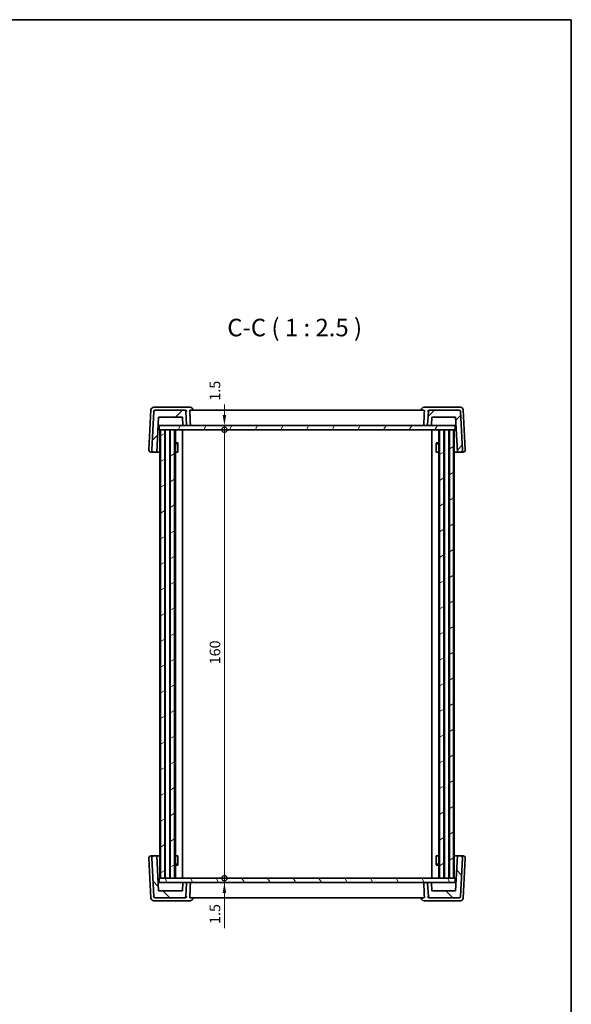
# Model space of a CAD drawing. Units: millimetres. Extents: x 22 to 3581, y 12 to 714.
# Drawn here: x 1399 to 1596, y 363 to 714 of the extents above; entities that cross this region are included whole.
import ezdxf

# ---------------------------------------------------------------- set-up
doc = ezdxf.new("R2010")
doc.units = ezdxf.units.MM
doc.header["$LTSCALE"] = 1.5
doc.layers.get('Defpoints').update_dxf_attribs({"lineweight": 25})
for name, color, linetype, lineweight in [('Border (ISO)', 7, 'Continuous', 35), ('Dimension (ISO)', 7, 'Continuous', 18), ('Hatch (ISO)', 1, 'Continuous', 18), ('Symbol (ISO)', 7, 'Continuous', 18), ('Visible (ISO)', 7, 'Continuous', 35)]:
    doc.layers.add(name, color=color, linetype=linetype, lineweight=lineweight)
doc.styles.add('Note Text (TK)', font='MS PGothic.ttf')
doc.dimstyles.new('Default - Method 1b (TK)', dxfattribs={"dimscale": 1.5, "dimtxt": 2.5, "dimasz": 2.5, "dimexe": 1, "dimexo": 1.5, "dimgap": 1, "dimtad": 1, "dimtoh": 1, "dimrnd": 1e-08, "dimdsep": 46, "dimtxsty": 'Note Text (TK)', "dimcen": 0.09, "dimdle": 5, "dimclrd": 100, "dimclre": 100, "dimclrt": 7, "dimadec": 1, "dimazin": 1, "dimtfac": 1, "dimtmove": 0, "dimatfit": 3, "dimfxl": 1, "dimtolj": 1, "dimlwd": -1, "dimlwe": -1, "dimarcsym": 0})

# ---------------------------------------------------------------- blocks, each defined once
blk = doc.blocks.new('図面枠 tk図枠')
at = {"layer": 'Border (ISO)'}
for p, q in [((14.5, 289), (405.5, 289)), ((405.5, 289), (405.5, 8))]:
    blk.add_line(p, q, dxfattribs=at)
blk = doc.blocks.new('_DotSmall')
at = {"color": 0, "linetype": 'ByBlock', "const_width": 0.5}
blk.add_lwpolyline([(-0.0625, 0, 1), (0.0625, 0, 1)], format="xyb", close=True, dxfattribs=at)
blk = doc.blocks.new('*D44')
at = {"layer": 'Defpoints', "color": 0}
for p in [(1448.67, 569.72), (1471.97, 569.72), (1448.67, 568.22)]:
    blk.add_point(p, dxfattribs=at)
at = {"layer": 'Dimension (ISO)', "color": 100}
for p, q in [((1471.97, 573.47), (1471.97, 577.22)), ((1471.97, 568.22), (1471.97, 569.72)), ((1471.97, 568.22), (1471.97, 564.47))]:
    blk.add_line(p, q, dxfattribs=at)
blk.add_solid([(1471.35, 573.47), (1472.6, 573.47), (1471.97, 569.72)], dxfattribs=at)
at = {"layer": 'Dimension (ISO)', "color": 100, "xscale": 3.75, "yscale": 3.75, "zscale": 3.75, "rotation": 90}
blk.add_blockref('_DotSmall', (1471.97, 568.22), dxfattribs=at)
at = {"layer": 'Dimension (ISO)', "color": 7, "insert": (1468.6, 578.6), "char_height": 3.75, "attachment_point": 4, "rotation": 90, "style": 'Note Text (TK)'}
blk.add_mtext('\\A1;1.5', dxfattribs=at)
blk = doc.blocks.new('*D45')
at = {"layer": 'Defpoints', "color": 0}
for p in [(1448.67, 568.22), (1471.97, 568.22), (1448.67, 408.22)]:
    blk.add_point(p, dxfattribs=at)
at = {"layer": 'Dimension (ISO)', "color": 100}
blk.add_line((1471.97, 408.22), (1471.97, 568.22), dxfattribs=at)
at = {"layer": 'Dimension (ISO)', "color": 100, "xscale": 3.75, "yscale": 3.75, "zscale": 3.75}
for p, rotation in [((1471.97, 568.22), 90), ((1471.97, 408.22), 270)]:
    blk.add_blockref('_DotSmall', p, dxfattribs=dict(at, rotation=rotation))
at = {"layer": 'Dimension (ISO)', "color": 7, "insert": (1468.6, 484.53), "char_height": 3.75, "attachment_point": 4, "rotation": 90, "style": 'Note Text (TK)'}
blk.add_mtext('\\A1;160', dxfattribs=at)
blk = doc.blocks.new('*D46')
at = {"layer": 'Defpoints', "color": 0}
for p in [(1448.67, 408.22), (1471.97, 408.22), (1448.67, 406.72)]:
    blk.add_point(p, dxfattribs=at)
at = {"layer": 'Dimension (ISO)', "color": 100}
for p, q in [((1471.97, 408.22), (1471.97, 411.97)), ((1471.97, 406.72), (1471.97, 408.22)), ((1471.97, 406.72), (1471.97, 408.22)), ((1471.97, 390.42), (1471.97, 406.72)), ((1471.97, 402.97), (1471.97, 399.22))]:
    blk.add_line(p, q, dxfattribs=at)
blk.add_solid([(1471.35, 402.97), (1472.6, 402.97), (1471.97, 406.72)], dxfattribs=at)
at = {"layer": 'Dimension (ISO)', "color": 100, "xscale": 3.75, "yscale": 3.75, "zscale": 3.75, "rotation": 270}
blk.add_blockref('_DotSmall', (1471.97, 408.22), dxfattribs=at)
at = {"layer": 'Dimension (ISO)', "color": 7, "insert": (1468.6, 391.92), "char_height": 3.75, "attachment_point": 4, "rotation": 90, "style": 'Note Text (TK)'}
blk.add_mtext('\\A1;1.5', dxfattribs=at)

msp = doc.modelspace()

# ---------------------------------------------------------------- hatches: boundary and pattern name
at = {"layer": 'Hatch (ISO)'}
h = msp.add_hatch(dxfattribs=at)
h.set_pattern_fill('ANSI31', color=256, scale=63.5, style=0)
h.set_pattern_definition([(45, (582, -8), (-5.61266, 5.61266), [])])
edge = h.paths.add_edge_path()
edge.add_ellipse((1545.627, 569.9171), major_axis=(0, -0.2), ratio=1, start_angle=0, end_angle=87)
edge.add_line((1545.8267, 569.9066), (1545.974, 572.7171))
edge.add_line((1545.974, 572.7171), (1554.474, 572.7171))
edge.add_line((1554.474, 572.7171), (1555.1291, 560.2171))
edge.add_line((1555.1291, 560.2171), (1556.131, 560.2171))
edge.add_ellipse((1556.131, 561.0171), major_axis=(0, -0.8), ratio=1, start_angle=0, end_angle=93)
edge.add_line((1556.9299, 561.059), (1556.2127, 574.7433))
edge.add_ellipse((1555.7134, 574.7171), major_axis=(0.4993, 0.0262), ratio=1, start_angle=0, end_angle=87)
edge.add_line((1555.7134, 575.2171), (1545.2367, 575.2171))
edge.add_ellipse((1545.2367, 574.7171), major_axis=(0, 0.5), ratio=1, start_angle=0, end_angle=87)
edge.add_line((1544.7374, 574.7433), (1544.485, 569.9276))
edge.add_ellipse((1544.6847, 569.9171), major_axis=(-0.1997, 0.0105), ratio=1, start_angle=0, end_angle=93)
edge.add_line((1544.6847, 569.7171), (1545.627, 569.7171))
edge = h.paths.add_edge_path()
edge.add_ellipse((1447.2346, 574.7171), major_axis=(0, 0.5), ratio=1, start_angle=0, end_angle=87)
edge.add_line((1446.7353, 574.7433), (1446.0181, 561.059))
edge.add_ellipse((1446.817, 561.0171), major_axis=(-0.7989, 0.0419), ratio=1, start_angle=0, end_angle=93)
edge.add_line((1446.817, 560.2171), (1447.8189, 560.2171))
edge.add_line((1447.8189, 560.2171), (1448.474, 572.7171))
edge.add_line((1448.474, 572.7171), (1456.974, 572.7171))
edge.add_line((1456.974, 572.7171), (1457.1213, 569.9066))
edge.add_ellipse((1457.321, 569.9171), major_axis=(-0.1997, -0.0105), ratio=1, start_angle=0, end_angle=87)
edge.add_line((1457.321, 569.7171), (1458.2632, 569.7171))
edge.add_ellipse((1458.2632, 569.9171), major_axis=(0, -0.2), ratio=1, start_angle=0, end_angle=93)
edge.add_line((1458.463, 569.9276), (1458.2106, 574.7433))
edge.add_ellipse((1457.7113, 574.7171), major_axis=(0.4993, 0.0262), ratio=1, start_angle=0, end_angle=87)
edge.add_line((1457.7113, 575.2171), (1447.2346, 575.2171))
h = msp.add_hatch(dxfattribs=at)
h.set_pattern_fill('ANSI31', color=256, scale=63.5, angle=14.999978, style=0)
h.set_pattern_definition([(60, (582, -8), (-6.874075, 3.96875), [])])
h.paths.add_polyline_path([(1554.274, 569.7171), (1545.627, 569.7171), (1544.6847, 569.7171), (1458.2632, 569.7171), (1457.321, 569.7171), (1448.674, 569.7171), (1448.674, 568.2171), (1449.206, 568.2171), (1450.674, 568.2171), (1452.674, 568.2171), (1454.174, 568.2171), (1548.774, 568.2171), (1550.274, 568.2171), (1552.274, 568.2171), (1553.7419, 568.2171), (1554.274, 568.2171)])
h = msp.add_hatch(dxfattribs=at)
h.set_pattern_fill('ANSI31', color=256, scale=63.5, angle=-14.999978, style=0)
h.set_pattern_definition([(30, (582, -8), (-3.96875, 6.874075), [])])
h.paths.add_polyline_path([(1552.274, 408.2171), (1553.7419, 408.2171), (1553.7419, 568.2171), (1552.274, 568.2171)])
h.paths.add_polyline_path([(1454.174, 568.2171), (1452.674, 568.2171), (1452.674, 408.2171), (1454.174, 408.2171)])
h.paths.add_polyline_path([(1550.274, 408.2171), (1550.274, 568.2171), (1548.774, 568.2171), (1548.774, 408.2171)])
h.paths.add_polyline_path([(1450.674, 568.2171), (1449.206, 568.2171), (1449.206, 408.2171), (1450.674, 408.2171)])
h = msp.add_hatch(dxfattribs=at)
h.set_pattern_fill('ANSI31', color=256, scale=63.5, angle=90.00021, style=0)
h.set_pattern_definition([(135.0002, (582, -8), (-5.61264, -5.61268), [])])
edge = h.paths.add_edge_path()
edge.add_ellipse((1457.321, 406.5171), major_axis=(0, 0.2), ratio=1, start_angle=0, end_angle=87)
edge.add_line((1457.1213, 406.5276), (1456.974, 403.7171))
edge.add_line((1456.974, 403.7171), (1448.474, 403.7171))
edge.add_line((1448.474, 403.7171), (1447.8189, 416.2171))
edge.add_line((1447.8189, 416.2171), (1446.817, 416.2171))
edge.add_ellipse((1446.817, 415.4171), major_axis=(0, 0.8), ratio=1, start_angle=0, end_angle=93)
edge.add_line((1446.0181, 415.3752), (1446.7353, 401.6909))
edge.add_ellipse((1447.2346, 401.7171), major_axis=(-0.4993, -0.0262), ratio=1, start_angle=0, end_angle=87)
edge.add_line((1447.2346, 401.2171), (1457.7113, 401.2171))
edge.add_ellipse((1457.7113, 401.7171), major_axis=(0, -0.5), ratio=1, start_angle=0, end_angle=87)
edge.add_line((1458.2106, 401.6909), (1458.463, 406.5066))
edge.add_ellipse((1458.2632, 406.5171), major_axis=(0.1997, -0.0105), ratio=1, start_angle=0, end_angle=93)
edge.add_line((1458.2632, 406.7171), (1457.321, 406.7171))
edge = h.paths.add_edge_path()
edge.add_ellipse((1555.7134, 401.7171), major_axis=(0, -0.5), ratio=1, start_angle=0, end_angle=87)
edge.add_line((1556.2127, 401.6909), (1556.9299, 415.3752))
edge.add_ellipse((1556.131, 415.4171), major_axis=(0.7989, -0.0419), ratio=1, start_angle=0, end_angle=93)
edge.add_line((1556.131, 416.2171), (1555.1291, 416.2171))
edge.add_line((1555.1291, 416.2171), (1554.474, 403.7171))
edge.add_line((1554.474, 403.7171), (1545.974, 403.7171))
edge.add_line((1545.974, 403.7171), (1545.8267, 406.5276))
edge.add_ellipse((1545.627, 406.5171), major_axis=(0.1997, 0.0105), ratio=1, start_angle=0, end_angle=87)
edge.add_line((1545.627, 406.7171), (1544.6847, 406.7171))
edge.add_ellipse((1544.6847, 406.5171), major_axis=(0, 0.2), ratio=1, start_angle=0, end_angle=93)
edge.add_line((1544.485, 406.5066), (1544.7374, 401.6909))
edge.add_ellipse((1545.2367, 401.7171), major_axis=(-0.4993, -0.0262), ratio=1, start_angle=0, end_angle=87)
edge.add_line((1545.2367, 401.2171), (1555.7134, 401.2171))
h = msp.add_hatch(dxfattribs=at)
h.set_pattern_fill('ANSI31', color=256, scale=63.5, angle=75.000175, style=0)
h.set_pattern_definition([(120.0002, (582, -8), (-6.874064, -3.96877), [])])
h.paths.add_polyline_path([(1554.274, 408.2171), (1553.7419, 408.2171), (1552.274, 408.2171), (1550.274, 408.2171), (1548.774, 408.2171), (1454.174, 408.2171), (1452.674, 408.2171), (1450.674, 408.2171), (1449.206, 408.2171), (1448.674, 408.2171), (1448.674, 406.7171), (1457.321, 406.7171), (1458.2632, 406.7171), (1544.6847, 406.7171), (1545.627, 406.7171), (1554.274, 406.7171)])

# ---------------------------------------------------------------- linework, layer by layer
at = {"layer": 'Visible (ISO)'}
for p, q in [((1447.4981, 576.2171), (1446.7615, 576.2171)), ((1457.4463, 576.2171), (1447.4981, 576.2171)), ((1459.7578, 576.2171), (1457.4463, 576.2171)), ((1545.5017, 576.2171), (1543.1901, 576.2171)), ((1555.4499, 576.2171), (1545.5017, 576.2171)), ((1556.1865, 576.2171), (1555.4499, 576.2171)), ((1445.7629, 575.2694), (1445.0181, 561.059)), ((1446.7353, 574.7433), (1446.0181, 561.059)), ((1457.7113, 575.2171), (1447.2346, 575.2171)), ((1447.8189, 560.2171), (1448.474, 572.7171)), ((1448.474, 572.7171), (1456.974, 572.7171)), ((1456.974, 572.7171), (1457.1213, 569.9066)), ((1457.8935, 575.2171), (1457.7113, 575.2171)), ((1458.463, 569.9276), (1458.2106, 574.7433)), ((1543.2222, 575.2171), (1459.7258, 575.2171)), ((1460.7598, 575.2171), (1460.7559, 575.2796)), ((1542.1882, 575.2171), (1542.1921, 575.2796)), ((1544.7374, 574.7433), (1544.485, 569.9276)), ((1545.2367, 575.2171), (1545.0545, 575.2171)), ((1555.7134, 575.2171), (1545.2367, 575.2171)), ((1545.8267, 569.9066), (1545.974, 572.7171)), ((1545.974, 572.7171), (1554.474, 572.7171)), ((1554.474, 572.7171), (1555.1291, 560.2171)), ((1556.9299, 561.059), (1556.2127, 574.7433)), ((1557.9299, 561.059), (1557.1851, 575.2694)), ((1448.3168, 569.7171), (1448.674, 569.7171)), ((1554.274, 569.7171), (1448.674, 569.7171)), ((1448.674, 569.7171), (1448.674, 568.2171)), ((1457.321, 569.7171), (1458.2632, 569.7171)), ((1544.6847, 569.7171), (1545.627, 569.7171)), ((1554.274, 569.7171), (1554.6312, 569.7171)), ((1554.274, 568.2171), (1554.274, 569.7171)), ((1448.674, 568.2171), (1554.274, 568.2171)), ((1448.974, 568.2171), (1448.974, 408.2171)), ((1450.674, 568.2171), (1449.206, 568.2171)), ((1449.206, 568.2171), (1449.206, 408.2171)), ((1450.674, 408.2171), (1450.674, 568.2171)), ((1450.8711, 568.2171), (1450.8711, 408.2171)), ((1452.4711, 568.2171), (1452.4711, 408.2171)), ((1454.174, 568.2171), (1452.674, 568.2171)), ((1452.674, 568.2171), (1452.674, 408.2171)), ((1454.174, 408.2171), (1454.174, 568.2171)), ((1454.4761, 568.2171), (1454.4761, 408.2171)), ((1456.974, 568.2171), (1456.974, 408.2171)), ((1545.974, 568.2171), (1545.974, 408.2171)), ((1548.4719, 568.2171), (1548.4719, 408.2171)), ((1550.274, 568.2171), (1548.774, 568.2171)), ((1548.774, 568.2171), (1548.774, 408.2171)), ((1550.274, 408.2171), (1550.274, 568.2171)), ((1550.4768, 568.2171), (1550.4768, 408.2171)), ((1552.0768, 568.2171), (1552.0768, 408.2171)), ((1553.7419, 568.2171), (1552.274, 568.2171)), ((1552.274, 568.2171), (1552.274, 408.2171)), ((1553.7419, 408.2171), (1553.7419, 568.2171)), ((1553.974, 568.2171), (1553.974, 408.2171)), ((1454.4761, 563.5238), (1455.447, 563.5238)), ((1455.1673, 563.2171), (1454.4761, 563.2171)), ((1455.1673, 563.2171), (1455.3848, 563.4346)), ((1455.3848, 563.4488), (1455.3848, 560.2171)), ((1547.501, 563.5238), (1548.4719, 563.5238)), ((1547.5632, 560.2171), (1547.5632, 563.4488)), ((1547.7807, 563.2171), (1547.5632, 563.4346)), ((1548.4719, 563.2171), (1547.7807, 563.2171)), ((1445.817, 560.2171), (1446.817, 560.2171)), ((1446.817, 560.2171), (1447.8189, 560.2171)), ((1448.974, 560.2171), (1447.8189, 560.2171)), ((1455.2853, 560.2171), (1454.4761, 560.2171)), ((1455.2853, 560.2171), (1455.3848, 560.2171)), ((1547.5632, 560.2171), (1547.6627, 560.2171)), ((1548.4719, 560.2171), (1547.6627, 560.2171)), ((1555.1291, 560.2171), (1553.974, 560.2171)), ((1555.1291, 560.2171), (1556.131, 560.2171)), ((1556.131, 560.2171), (1557.131, 560.2171)), ((1445.0181, 415.3752), (1445.7629, 401.1648)), ((1446.817, 416.2171), (1445.817, 416.2171)), ((1446.0181, 415.3752), (1446.7353, 401.6909)), ((1447.8189, 416.2171), (1446.817, 416.2171)), ((1448.474, 403.7171), (1447.8189, 416.2171)), ((1447.8189, 416.2171), (1448.974, 416.2171)), ((1454.4761, 416.2171), (1455.2853, 416.2171)), ((1455.3848, 416.2171), (1455.2853, 416.2171)), ((1455.3848, 416.2171), (1455.3848, 412.9854)), ((1547.5632, 412.9854), (1547.5632, 416.2171)), ((1547.6627, 416.2171), (1547.5632, 416.2171)), ((1547.6627, 416.2171), (1548.4719, 416.2171)), ((1553.974, 416.2171), (1555.1291, 416.2171)), ((1555.1291, 416.2171), (1554.474, 403.7171)), ((1556.131, 416.2171), (1555.1291, 416.2171)), ((1557.131, 416.2171), (1556.131, 416.2171)), ((1556.2127, 401.6909), (1556.9299, 415.3752)), ((1557.1851, 401.1648), (1557.9299, 415.3752)), ((1454.4761, 413.2171), (1455.1673, 413.2171)), ((1455.447, 412.9104), (1454.4761, 412.9104)), ((1455.1673, 413.2171), (1455.3848, 412.9996)), ((1548.4719, 412.9104), (1547.501, 412.9104)), ((1547.7807, 413.2171), (1547.5632, 412.9996)), ((1547.7807, 413.2171), (1548.4719, 413.2171)), ((1554.274, 408.2171), (1448.674, 408.2171)), ((1448.674, 408.2171), (1448.674, 406.7171)), ((1449.206, 408.2171), (1450.674, 408.2171)), ((1452.674, 408.2171), (1454.174, 408.2171)), ((1548.774, 408.2171), (1550.274, 408.2171)), ((1552.274, 408.2171), (1553.7419, 408.2171)), ((1554.274, 406.7171), (1554.274, 408.2171)), ((1448.674, 406.7171), (1448.3168, 406.7171)), ((1448.674, 406.7171), (1554.274, 406.7171)), ((1457.1213, 406.5276), (1456.974, 403.7171)), ((1458.2632, 406.7171), (1457.321, 406.7171)), ((1458.2106, 401.6909), (1458.463, 406.5066)), ((1544.485, 406.5066), (1544.7374, 401.6909)), ((1545.627, 406.7171), (1544.6847, 406.7171)), ((1545.974, 403.7171), (1545.8267, 406.5276)), ((1554.6312, 406.7171), (1554.274, 406.7171)), ((1447.2346, 401.2171), (1457.7113, 401.2171)), ((1456.974, 403.7171), (1448.474, 403.7171)), ((1457.7113, 401.2171), (1457.8935, 401.2171)), ((1459.7258, 401.2171), (1543.2222, 401.2171)), ((1460.7598, 401.2171), (1460.7559, 401.1546)), ((1542.1882, 401.2171), (1542.1921, 401.1546)), ((1545.0545, 401.2171), (1545.2367, 401.2171)), ((1545.2367, 401.2171), (1555.7134, 401.2171)), ((1554.474, 403.7171), (1545.974, 403.7171)), ((1446.7615, 400.2171), (1447.4981, 400.2171)), ((1447.4981, 400.2171), (1457.4463, 400.2171)), ((1457.4463, 400.2171), (1459.7578, 400.2171)), ((1543.1901, 400.2171), (1545.5017, 400.2171)), ((1545.5017, 400.2171), (1555.4499, 400.2171)), ((1555.4499, 400.2171), (1556.1865, 400.2171))]:
    msp.add_line(p, q, dxfattribs=at)
for centre, radius, start, end in [((1446.7615, 575.2171), 1, 90, 177), ((1459.7578, 575.2171), 1, 3.581896, 90), ((1543.1901, 575.2171), 1, 90, 176.418104), ((1556.1865, 575.2171), 1, 3, 90), ((1447.2346, 574.7171), 0.5, 90, 177), ((1457.7113, 574.7171), 0.5, 3, 90), ((1545.2367, 574.7171), 0.5, 90, 177), ((1555.7134, 574.7171), 0.5, 3, 90), ((1457.321, 569.9171), 0.2, 183, 270), ((1458.2632, 569.9171), 0.2, 270, 3), ((1544.6847, 569.9171), 0.2, 177, 270), ((1545.627, 569.9171), 0.2, 270, 357), ((1445.817, 561.0171), 0.8, 177, 270), ((1446.817, 561.0171), 0.8, 177, 270), ((1556.131, 561.0171), 0.8, 270, 3), ((1557.131, 561.0171), 0.8, 270, 3), ((1445.817, 415.4171), 0.8, 90, 183), ((1446.817, 415.4171), 0.8, 90, 183), ((1556.131, 415.4171), 0.8, 357, 90), ((1557.131, 415.4171), 0.8, 357, 90), ((1457.321, 406.5171), 0.2, 90, 177), ((1458.2632, 406.5171), 0.2, 357, 90), ((1544.6847, 406.5171), 0.2, 90, 183), ((1545.627, 406.5171), 0.2, 3, 90), ((1446.7615, 401.2171), 1, 183, 270), ((1447.2346, 401.7171), 0.5, 183, 270), ((1457.7113, 401.7171), 0.5, 270, 357), ((1459.7578, 401.2171), 1, 270, 356.418104), ((1543.1901, 401.2171), 1, 183.581896, 270), ((1545.2367, 401.7171), 0.5, 183, 270), ((1555.7134, 401.7171), 0.5, 270, 357), ((1556.1865, 401.2171), 1, 270, 357)]:
    msp.add_arc(centre, radius, start, end, dxfattribs=at)
for points, knots in [([(1457.8935, 575.2171), (1457.9601, 575.2171), (1458.0228, 575.2051), (1458.159, 575.1574), (1458.2266, 575.1147), (1458.3307, 575.0205), (1458.3702, 574.97), (1458.4309, 574.8623), (1458.4518, 574.8045), (1458.4629, 574.7454), (1458.4631, 574.7443), (1458.4633, 574.7433)], [-0.1110007, -0.1110007, -0.1110007, -0.1110007, -0.088449264, -0.088449264, -0.057084058, -0.057084058, -0.028974579, -0.028974579, 0, 0, 0.000522548, 0.000522548, 0.000522548, 0.000522548]), ([(1459.6306, 574.7433), (1459.6282, 574.8002), (1459.6282, 574.8596), (1459.6338, 574.9757), (1459.6401, 575.0314), (1459.657, 575.1193), (1459.6687, 575.1571), (1459.6957, 575.2055), (1459.7108, 575.2171), (1459.7258, 575.2171)], [0.002003404, 0.002003404, 0.002003404, 0.002003404, 0.0189059498, 0.0189059498, 0.0378118997, 0.0378118997, 0.057030757, 0.057030757, 0.0756038178, 0.0756038178, 0.0756038178, 0.0756038178]), ([(1543.2222, 575.2171), (1543.2371, 575.2171), (1543.2523, 575.2055), (1543.2793, 575.1571), (1543.291, 575.1193), (1543.3079, 575.0314), (1543.3142, 574.9757), (1543.3198, 574.8596), (1543.3197, 574.8002), (1543.3174, 574.7433)], [0.2305101978, 0.2305101978, 0.2305101978, 0.2305101978, 0.2490832586, 0.2490832586, 0.2683021159, 0.2683021159, 0.2872080658, 0.2872080658, 0.3041106116, 0.3041106116, 0.3041106116, 0.3041106116]), ([(1544.4847, 574.7433), (1544.4849, 574.7443), (1544.4851, 574.7454), (1544.4962, 574.8045), (1544.5171, 574.8623), (1544.5778, 574.97), (1544.6172, 575.0205), (1544.7214, 575.1147), (1544.7889, 575.1574), (1544.9252, 575.2051), (1544.9879, 575.2171), (1545.0545, 575.2171)], [-0.163092927, -0.163092927, -0.163092927, -0.163092927, -0.16257828, -0.16257828, -0.134041894, -0.134041894, -0.106357509, -0.106357509, -0.0754665, -0.0754665, -0.0532559, -0.0532559, -0.0532559, -0.0532559]), ([(1459.6722, 569.7171), (1459.6728, 569.7171), (1459.6733, 569.7171), (1459.6924, 569.7173), (1459.711, 569.7217), (1459.7458, 569.7385), (1459.7621, 569.7506), (1459.7901, 569.7815), (1459.802, 569.7997), (1459.819, 569.8387), (1459.8247, 569.8584), (1459.8304, 569.8953), (1459.8312, 569.9114), (1459.8306, 569.9276)], [-0.0767403356, -0.0767403356, -0.0767403356, -0.0767403356, -0.0764641672, -0.0764641672, -0.0667512718, -0.0667512718, -0.0574605348, -0.0574605348, -0.0489601522, -0.0489601522, -0.0418780819, -0.0418780819, -0.036545362, -0.036545362, -0.036545362, -0.036545362]), ([(1543.2758, 569.7171), (1543.2752, 569.7171), (1543.2747, 569.7171), (1543.2556, 569.7173), (1543.237, 569.7217), (1543.2022, 569.7385), (1543.1859, 569.7506), (1543.1579, 569.7815), (1543.146, 569.7997), (1543.129, 569.8387), (1543.1232, 569.8584), (1543.1176, 569.8953), (1543.1167, 569.9114), (1543.1174, 569.9276)], [-0.0002550731, -0.0002550731, -0.0002550731, -0.0002550731, 0, 0, 0.0089709671, 0.0089709671, 0.0175520228, 0.0175520228, 0.025403096, 0.025403096, 0.031944196, 0.031944196, 0.0368695713, 0.0368695713, 0.0368695713, 0.0368695713]), ([(1459.6722, 406.7171), (1459.6728, 406.7171), (1459.6733, 406.7171), (1459.6924, 406.7169), (1459.711, 406.7125), (1459.7458, 406.6957), (1459.7621, 406.6836), (1459.7901, 406.6527), (1459.802, 406.6345), (1459.819, 406.5955), (1459.8247, 406.5758), (1459.8304, 406.5389), (1459.8312, 406.5228), (1459.8306, 406.5066)], [-0.0002550731, -0.0002550731, -0.0002550731, -0.0002550731, 0, 0, 0.0089709671, 0.0089709671, 0.0175520228, 0.0175520228, 0.025403096, 0.025403096, 0.031944196, 0.031944196, 0.0368695713, 0.0368695713, 0.0368695713, 0.0368695713]), ([(1543.2758, 406.7171), (1543.2752, 406.7171), (1543.2747, 406.7171), (1543.2556, 406.7169), (1543.237, 406.7125), (1543.2022, 406.6957), (1543.1859, 406.6836), (1543.1579, 406.6527), (1543.146, 406.6345), (1543.129, 406.5955), (1543.1232, 406.5758), (1543.1176, 406.5389), (1543.1167, 406.5228), (1543.1174, 406.5066)], [-0.0767403356, -0.0767403356, -0.0767403356, -0.0767403356, -0.0764641672, -0.0764641672, -0.0667512718, -0.0667512718, -0.0574605348, -0.0574605348, -0.0489601522, -0.0489601522, -0.0418780819, -0.0418780819, -0.036545362, -0.036545362, -0.036545362, -0.036545362]), ([(1458.4633, 401.6909), (1458.4631, 401.6899), (1458.4629, 401.6888), (1458.4518, 401.6297), (1458.4309, 401.5719), (1458.3702, 401.4643), (1458.3307, 401.4137), (1458.2266, 401.3195), (1458.159, 401.2768), (1458.0228, 401.2291), (1457.9601, 401.2171), (1457.8935, 401.2171)], [-0.163092927, -0.163092927, -0.163092927, -0.163092927, -0.16257828, -0.16257828, -0.134041894, -0.134041894, -0.106357509, -0.106357509, -0.0754665, -0.0754665, -0.0532559, -0.0532559, -0.0532559, -0.0532559]), ([(1459.7258, 401.2171), (1459.7108, 401.2171), (1459.6957, 401.2287), (1459.6687, 401.2771), (1459.657, 401.3149), (1459.6401, 401.4028), (1459.6338, 401.4585), (1459.6282, 401.5746), (1459.6282, 401.634), (1459.6306, 401.6909)], [0.2305101978, 0.2305101978, 0.2305101978, 0.2305101978, 0.2490832586, 0.2490832586, 0.2683021159, 0.2683021159, 0.2872080658, 0.2872080658, 0.3041106116, 0.3041106116, 0.3041106116, 0.3041106116]), ([(1543.3174, 401.6909), (1543.3197, 401.634), (1543.3198, 401.5746), (1543.3142, 401.4585), (1543.3079, 401.4028), (1543.291, 401.3149), (1543.2793, 401.2771), (1543.2523, 401.2287), (1543.2371, 401.2171), (1543.2222, 401.2171)], [0.002003404, 0.002003404, 0.002003404, 0.002003404, 0.0189059498, 0.0189059498, 0.0378118997, 0.0378118997, 0.057030757, 0.057030757, 0.0756038178, 0.0756038178, 0.0756038178, 0.0756038178]), ([(1545.0545, 401.2171), (1544.9879, 401.2171), (1544.9252, 401.2291), (1544.7889, 401.2768), (1544.7214, 401.3195), (1544.6172, 401.4137), (1544.5778, 401.4643), (1544.5171, 401.5719), (1544.4962, 401.6297), (1544.4851, 401.6888), (1544.4849, 401.6899), (1544.4847, 401.6909)], [-0.1110007, -0.1110007, -0.1110007, -0.1110007, -0.088449264, -0.088449264, -0.057084058, -0.057084058, -0.028974579, -0.028974579, 0, 0, 0.000522548, 0.000522548, 0.000522548, 0.000522548])]:
    msp.add_open_spline(points, degree=3, knots=knots, dxfattribs=at)
for points in [[(1459.8306, 569.9276), (1459.7306, 572.3307), (1459.6306, 574.7433)], [(1543.3174, 574.7433), (1543.2174, 572.3307), (1543.1174, 569.9276)], [(1459.6306, 401.6909), (1459.7306, 404.1035), (1459.8306, 406.5066)], [(1543.1174, 406.5066), (1543.2174, 404.1035), (1543.3174, 401.6909)]]:
    msp.add_open_spline(points, degree=2, dxfattribs=at)

# ---------------------------------------------------------------- block references
at = {"xscale": 2.5, "yscale": 2.5, "zscale": 2.5}
msp.add_blockref('図面枠 tk図枠', (582, -8), dxfattribs=at)

# ---------------------------------------------------------------- texts
at = {"layer": 'Symbol (ISO)', "color": 7, "insert": (1473.0023, 599.5996), "char_height": 6.25, "attachment_point": 7, "style": 'Note Text (TK)'}
msp.add_mtext('C-C ( 1 : 2.5 )', dxfattribs=at)

# ---------------------------------------------------------------- dimensions: what is measured, and where the dimension line sits
at = {"layer": 'Dimension (ISO)', "color": 100}
for base, p1, p2, override, picture, middle in [((1471.974, 569.7171), (1448.674, 568.2171), (1448.674, 569.7171), {"dimtoh": 0, "dimblk1": 'DotSmall', "dimsah": 1, "dimdle": 0, "dimse1": 1, "dimse2": 1, "dimtmove": 1, "dimatfit": 1}, '*D44', (1471.974, 581.4512)), ((1471.974, 568.2171), (1448.674, 408.2171), (1448.674, 568.2171), {"dimtoh": 0, "dimblk1": 'DotSmall', "dimblk2": 'DotSmall', "dimsah": 1, "dimdle": 0, "dimse1": 1, "dimse2": 1, "dimtofl": 0, "dimatfit": 1}, '*D45', (1471.974, 488.2421)), ((1471.974, 408.2171), (1448.674, 406.7171), (1448.674, 408.2171), {"dimtoh": 0, "dimblk2": 'DotSmall', "dimsah": 1, "dimdle": 0, "dimse1": 1, "dimse2": 1, "dimtmove": 1, "dimatfit": 1}, '*D46', (1471.974, 394.7769))]:
    dim = msp.add_linear_dim(base=base, p1=p1, p2=p2, angle=90, dimstyle='Default - Method 1b (TK)', override=override, dxfattribs=at)
    dim.commit()
    dim.dimension.update_dxf_attribs({"geometry": picture, "text_midpoint": middle, "dimtype": 160})

doc.saveas('drawing.dxf')
